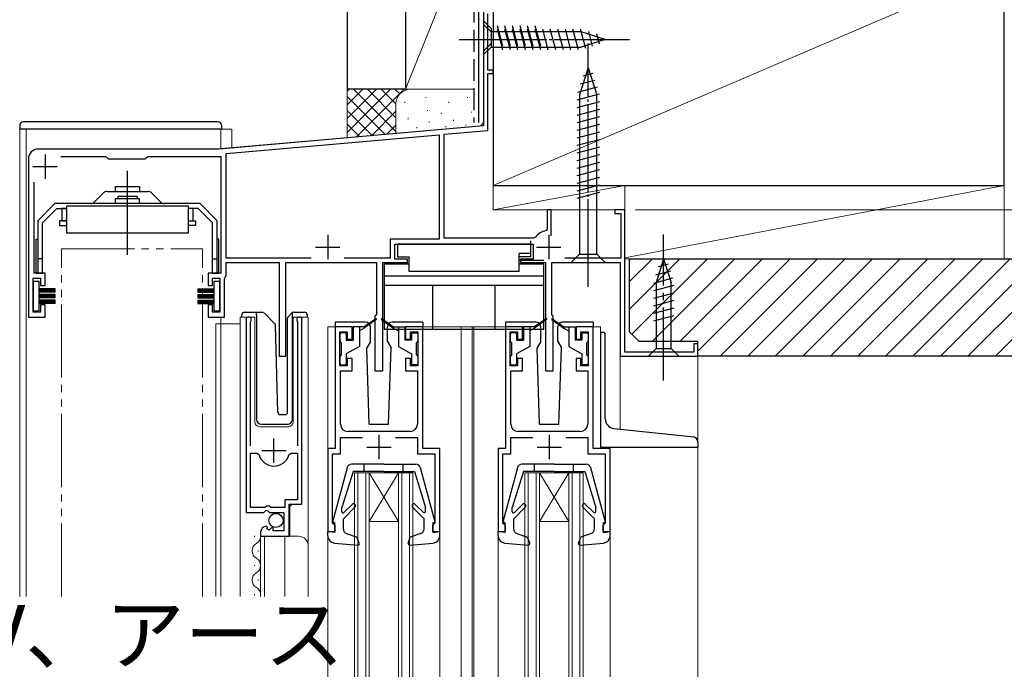
# Model space of a CAD drawing. Extents: x 0 to 1470, y 0 to 2201.
# Drawn here: x 638 to 840, y 1648 to 1781 of the extents above; entities that cross this region are included whole.
import ezdxf

# ---------------------------------------------------------------- set-up
doc = ezdxf.new("R2010")
doc.units = 0
for name, pattern in [('YCENTER_1', [13, 10, -1, 1, -1]), ('YDIVIDE_1', [15, 10, -1, 1, -1, 1, -1]), ('YHIDDEN_1', [4, 3, -1])]:
    doc.linetypes.add(name, pattern=pattern)
for name, color, linetype, lineweight in [('YKK_11', 7, 'CONTINUOUS', 30), ('YKK_12', 2, 'CONTINUOUS', 13), ('YKK_13', 4, 'CONTINUOUS', 30), ('YKK_D', 6, 'CONTINUOUS', 13), ('YSS_K', 3, 'CONTINUOUS', 13), ('YSS_KE', 3, 'CONTINUOUS', 30)]:
    doc.layers.add(name, color=color, linetype=linetype, lineweight=lineweight)
doc.styles.add('text-b', font='txt')

msp = doc.modelspace()

# ---------------------------------------------------------------- linework, layer by layer
at = {"layer": 'YKK_11', "color": 4, "linetype": 'ByBlock', "lineweight": -2, "ltscale": 0.5}
for p, q in [((733, 1783.1), (733, 1759.35)), ((733.9, 1770.8), (733.9, 1782.4)), ((735, 1770.8), (733.9, 1770.8)), ((735, 1770.1), (735, 1770.8)), ((733.9, 1758.43), (733.9, 1770.1)), ((733.9, 1770.1), (735, 1770.1)), ((733, 1759.35), (678.7, 1754.6)), ((724.9, 1757.64), (733.9, 1758.43)), ((680.1, 1753.72), (723.9, 1757.55)), ((723.9, 1757.55), (723.9, 1736.1)), ((724.9, 1736.3), (724.9, 1757.64)), ((678.7, 1754.6), (641.5, 1754.6)), ((639.5, 1752.6), (639.5, 1720.1)), ((646.12, 1753.1), (655.4, 1753.1)), ((655.4, 1753.1), (655.7, 1752.8)), ((655.7, 1752.8), (655.9, 1752.6)), ((655.9, 1752.6), (663.5, 1752.6)), ((663.5, 1752.6), (663.7, 1752.8)), ((663.7, 1752.8), (664, 1753.1)), ((664, 1753.1), (679, 1753.1)), ((679, 1753.1), (679, 1729.1)), ((680.1, 1732.2), (680.1, 1753.72)), ((640.7, 1729.1), (640.7, 1747.83)), ((746.9, 1742.1), (746.1, 1742.1)), ((746.1, 1742.1), (746.1, 1738.15)), ((746.9, 1736.79), (746.9, 1742.1)), ((762, 1742.1), (760, 1742.1)), ((760, 1742.1), (760, 1741.4)), ((762, 1712.9), (762, 1742.1)), ((760, 1741.4), (761.2, 1741.4)), ((761.2, 1741.4), (761.2, 1732.2)), ((746.1, 1738.15), (745.85, 1737.86)), ((723.9, 1736.1), (713.8, 1736.1)), ((713.8, 1736.1), (713.8, 1732.2)), ((743.25, 1736.3), (724.9, 1736.3)), ((743.65, 1736.51), (743.25, 1736.3)), ((714.8, 1732), (714.8, 1735.1)), ((714.8, 1735.1), (743.2, 1735.1)), ((743.2, 1735.1), (743.2, 1732)), ((697.6, 1732.2), (680.1, 1732.2)), ((713.8, 1732.2), (704.4, 1732.2)), ((717.4, 1732), (714.8, 1732)), ((717.4, 1731.3), (717.4, 1732)), ((743.2, 1732), (740.6, 1732)), ((740.6, 1732), (740.6, 1731.3)), ((761.2, 1732.2), (749.69, 1732.2)), ((680.1, 1728.56), (680.1, 1731.3)), ((680.1, 1731.3), (691, 1731.3)), ((691, 1731.3), (691, 1712.1)), ((692.4, 1712.1), (692.4, 1731.3)), ((692.4, 1731.3), (711, 1731.3)), ((711, 1731.3), (711, 1720.6)), ((712.3, 1709.1), (712.3, 1731.3)), ((712.3, 1731.3), (717.4, 1731.3)), ((740.6, 1731.3), (745.7, 1731.3)), ((745.7, 1731.3), (745.7, 1709.1)), ((747, 1720.6), (747, 1731.3)), ((747, 1731.3), (761.1, 1731.3)), ((761.1, 1731.3), (761.1, 1712.1)), ((640.5, 1721.1), (640.5, 1728.1)), ((640.5, 1728.1), (642, 1728.1)), ((642.9, 1729.1), (640.7, 1729.1)), ((642, 1728.1), (642, 1726.6)), ((642.9, 1726.6), (642.9, 1729.1)), ((679, 1729.1), (676.4, 1729.1)), ((676.4, 1729.1), (676.4, 1726.6)), ((677.3, 1726.6), (677.3, 1728.1)), ((677.3, 1728.1), (678.8, 1728.1)), ((678.8, 1728.1), (678.8, 1721.1)), ((679.8, 1728.04), (679.95, 1728.3)), ((679.8, 1720.1), (679.8, 1728.04)), ((679.95, 1728.3), (680.1, 1728.56)), ((642, 1726.6), (642.9, 1726.6)), ((676.4, 1726.6), (677.3, 1726.6)), ((642.9, 1722.6), (642, 1722.6)), ((642, 1722.6), (642, 1721.1)), ((642.9, 1720.1), (642.9, 1722.6)), ((677.3, 1722.6), (676.4, 1722.6)), ((676.4, 1722.6), (676.4, 1720.1)), ((677.3, 1721.1), (677.3, 1722.6)), ((639.5, 1720.1), (642.9, 1720.1)), ((642, 1721.1), (640.5, 1721.1)), ((676.4, 1720.1), (679.8, 1720.1)), ((678.8, 1721.1), (677.3, 1721.1)), ((711, 1720.6), (710.7, 1720.3)), ((710.7, 1720.3), (710.7, 1709.1)), ((747.3, 1720.3), (747, 1720.6)), ((747.3, 1709.1), (747.3, 1720.3)), ((777, 1714.6), (776.2, 1714.6)), ((776.2, 1714.6), (776.2, 1712.9)), ((777, 1712.1), (777, 1714.6)), ((691, 1712.1), (692.4, 1712.1)), ((761.1, 1712.1), (777, 1712.1)), ((776.2, 1712.9), (762, 1712.9)), ((710.7, 1709.1), (712.3, 1709.1)), ((745.7, 1709.1), (747.3, 1709.1))]:
    msp.add_line(p, q, dxfattribs=at)
at = {"layer": 'YKK_11', "color": 4, "ltscale": 0.5}
for p, q in [((642.9, 1753.5), (642.9, 1748.5)), ((640.4, 1751), (645.4, 1751)), ((701, 1737), (701, 1732)), ((746.4, 1737), (746.4, 1732)), ((698.5, 1734.5), (703.5, 1734.5)), ((743.9, 1734.5), (748.9, 1734.5))]:
    msp.add_line(p, q, dxfattribs=at)
at = {"layer": 'YKK_11', "linetype": 'ByBlock', "lineweight": -2, "ltscale": 0.5}
for p, q in [((684.2, 1719.55), (684.2, 1680)), ((695.7, 1681.7), (695.7, 1719.55)), ((685.15, 1719.07), (685.2, 1719.24)), ((685.15, 1693.7), (685.15, 1719.07)), ((694.7, 1719.24), (694.75, 1719.07)), ((694.75, 1719.07), (694.75, 1693.7)), ((706, 1718.1), (702.5, 1718.1)), ((702.5, 1718.1), (702.5, 1693.1)), ((706, 1715.6), (706, 1718.1)), ((720.5, 1718.1), (717, 1718.1)), ((717, 1718.1), (717, 1715.6)), ((720.5, 1693.1), (720.5, 1718.1)), ((741, 1718.1), (737.5, 1718.1)), ((737.5, 1718.1), (737.5, 1693.1)), ((741, 1715.6), (741, 1718.1)), ((755.5, 1718.1), (752, 1718.1)), ((752, 1718.1), (752, 1715.6)), ((755.5, 1693.1), (755.5, 1718.1)), ((703.5, 1710.1), (703.5, 1717.1)), ((703.5, 1717.1), (705, 1717.1)), ((705, 1717.1), (705, 1715.6)), ((705, 1715.6), (706, 1715.6)), ((717, 1715.6), (718, 1715.6)), ((718, 1715.6), (718, 1717.1)), ((718, 1717.1), (719.5, 1717.1)), ((719.5, 1717.1), (719.5, 1710.1)), ((738.5, 1710.1), (738.5, 1717.1)), ((738.5, 1717.1), (740, 1717.1)), ((740, 1717.1), (740, 1715.6)), ((740, 1715.6), (741, 1715.6)), ((752, 1715.6), (753, 1715.6)), ((753, 1715.6), (753, 1717.1)), ((753, 1717.1), (754.5, 1717.1)), ((754.5, 1717.1), (754.5, 1710.1)), ((706, 1711.6), (705, 1711.6)), ((705, 1711.6), (705, 1710.1)), ((706, 1709.1), (706, 1711.6)), ((718, 1711.6), (717, 1711.6)), ((717, 1711.6), (717, 1709.1)), ((718, 1710.1), (718, 1711.6)), ((741, 1711.6), (740, 1711.6)), ((740, 1711.6), (740, 1710.1)), ((741, 1709.1), (741, 1711.6)), ((753, 1711.6), (752, 1711.6)), ((752, 1711.6), (752, 1709.1)), ((753, 1710.1), (753, 1711.6)), ((705, 1710.1), (703.5, 1710.1)), ((719.5, 1710.1), (718, 1710.1)), ((740, 1710.1), (738.5, 1710.1)), ((754.5, 1710.1), (753, 1710.1)), ((703.6, 1698.1), (703.6, 1709.1)), ((703.6, 1709.1), (706, 1709.1)), ((717, 1709.1), (719.4, 1709.1)), ((719.4, 1709.1), (719.4, 1698.1)), ((738.6, 1698.1), (738.6, 1709.1)), ((738.6, 1709.1), (741, 1709.1)), ((752, 1709.1), (754.4, 1709.1)), ((754.4, 1709.1), (754.4, 1698.1)), ((703.6, 1692), (703.6, 1695.4)), ((703.6, 1695.4), (708.12, 1695.4)), ((717.9, 1696.6), (705.1, 1696.6)), ((714.88, 1695.4), (719.4, 1695.4)), ((719.4, 1695.4), (719.4, 1692)), ((738.6, 1692), (738.6, 1695.4)), ((738.6, 1695.4), (743.12, 1695.4)), ((752.9, 1696.6), (740.1, 1696.6)), ((749.88, 1695.4), (754.4, 1695.4)), ((754.4, 1695.4), (754.4, 1692)), ((685.15, 1681), (685.15, 1692.2)), ((685.15, 1692.2), (686.39, 1692.2)), ((686.39, 1692.2), (686.87, 1691.84)), ((693.03, 1691.84), (693.51, 1692.2)), ((693.51, 1692.2), (694.75, 1692.2)), ((694.75, 1692.2), (694.75, 1682.6)), ((702.5, 1693.1), (701, 1693.1)), ((701, 1693.1), (701, 1676.1)), ((702, 1677.8), (702, 1692)), ((702, 1692), (703.6, 1692)), ((719.4, 1692), (723, 1692)), ((724, 1693.1), (720.5, 1693.1)), ((723, 1692), (723, 1677.8)), ((724, 1676.1), (724, 1693.1)), ((737.5, 1693.1), (736, 1693.1)), ((736, 1693.1), (736, 1676.1)), ((737, 1677.8), (737, 1692)), ((737, 1692), (738.6, 1692)), ((754.4, 1692), (758, 1692)), ((759, 1693.1), (755.5, 1693.1)), ((758, 1692), (758, 1677.8)), ((759, 1676.1), (759, 1693.1)), ((688.4, 1681.3), (688.1, 1681)), ((689, 1681.3), (688.4, 1681.3)), ((689.3, 1681), (689, 1681.3)), ((694.75, 1682.6), (692.2, 1682.6)), ((692.2, 1682.6), (692.2, 1681)), ((693.1, 1675.1), (693.1, 1681.7)), ((693.1, 1681.7), (695.7, 1681.7)), ((684.2, 1680), (687.83, 1680)), ((688.1, 1681), (685.15, 1681)), ((687.83, 1680), (688.37, 1680.46)), ((688.37, 1680.46), (688.7, 1680.3)), ((688.7, 1680.3), (689, 1680)), ((689, 1680), (692, 1680)), ((692.2, 1681), (689.3, 1681)), ((692, 1680), (692, 1676.2)), ((688.59, 1676.95), (688.38, 1677.2)), ((702.2, 1677.6), (702, 1677.8)), ((702.5, 1677.3), (702.2, 1677.6)), ((702.5, 1676.1), (702.5, 1677.3)), ((722.8, 1677.6), (722.5, 1677.3)), ((722.5, 1677.3), (722.5, 1676.1)), ((723, 1677.8), (722.8, 1677.6)), ((737.2, 1677.6), (737, 1677.8)), ((737.5, 1677.3), (737.2, 1677.6)), ((737.5, 1676.1), (737.5, 1677.3)), ((757.8, 1677.6), (757.5, 1677.3)), ((757.5, 1677.3), (757.5, 1676.1)), ((758, 1677.8), (757.8, 1677.6)), ((687.2, 1675.91), (687.2, 1675.1)), ((687.2, 1675.1), (693.1, 1675.1)), ((688.51, 1676.63), (688.59, 1676.95)), ((688.98, 1676.36), (688.51, 1676.63)), ((689.55, 1676.94), (688.98, 1676.36)), ((689.8, 1676.84), (689.55, 1676.94)), ((689.8, 1676.2), (689.8, 1676.84)), ((692, 1676.2), (689.8, 1676.2)), ((701, 1676.1), (702.5, 1676.1)), ((722.5, 1676.1), (724, 1676.1)), ((736, 1676.1), (737.5, 1676.1)), ((757.5, 1676.1), (759, 1676.1))]:
    msp.add_line(p, q, dxfattribs=at)
at = {"layer": 'YKK_11', "ltscale": 0.5}
for p, q in [((711.5, 1695.9), (711.5, 1690.9)), ((746.5, 1695.9), (746.5, 1690.9)), ((689.95, 1690.2), (689.95, 1695.2)), ((709, 1693.4), (714, 1693.4)), ((744, 1693.4), (749, 1693.4)), ((687.45, 1692.7), (692.45, 1692.7))]:
    msp.add_line(p, q, dxfattribs=at)
at = {"layer": 'YKK_11', "color": 4, "linetype": 'ByBlock', "lineweight": -2, "ltscale": 0.5}
for centre, radius, start, end in [((641.5, 1752.6), 2, 90, 180), ((746.4, 1734.5), 3.4, 99.3327, 143.8621)]:
    msp.add_arc(centre, radius, start, end, dxfattribs=at)
at = {"layer": 'YKK_11', "linetype": 'ByBlock', "lineweight": -2, "ltscale": 0.5}
for centre, radius, start, end in [((684.75, 1719.55), 0.55, 325.4396, 180.0001), ((695.15, 1719.55), 0.55, 360, 214.5606), ((705.1, 1698.1), 1.5, 180, 270), ((717.9, 1698.1), 1.5, 270, 0), ((740.1, 1698.1), 1.5, 180, 270), ((752.9, 1698.1), 1.5, 270, 0), ((689.95, 1692.7), 3.2, 195.6806, 270), ((689.95, 1692.7), 3.2, 270, 344.3194), ((688.5, 1675.91), 1.3, 95.2159, 180)]:
    msp.add_arc(centre, radius, start, end, dxfattribs=at)
at = {"layer": 'YKK_12'}
msp.add_line((735, 1748.8), (735, 1934), dxfattribs=at)
at = {"layer": 'YKK_12', "ltscale": 1.5}
for p, q in [((735, 1783.1), (735, 1742.1)), ((637.7, 1758.7), (681.3, 1758.7)), ((637.7, 1662.71), (637.7, 1758.7)), ((639, 1758.7), (639, 1662.71)), ((732.09, 1759.34), (679, 1754.7)), ((679, 1758.7), (679, 1754.6)), ((681.3, 1758.7), (681.3, 1754.9)), ((735, 1742.1), (762, 1742.1)), ((762, 1742.1), (762, 1741.8)), ((679, 1720.12), (679, 1662.71)), ((679, 1720.12), (679, 1662.71)), ((683, 1662.71), (683, 1720.1)), ((683, 1720.1), (686, 1720.1)), ((684.2, 1720.1), (684.2, 1690.5)), ((686, 1720.1), (686, 1698.6)), ((693.9, 1720.1), (697, 1720.1)), ((693.9, 1698.6), (693.9, 1720.1)), ((695.7, 1720.1), (695.7, 1682.21)), ((697, 1720.1), (697, 1672.91)), ((678, 1718.7), (678, 1662.71)), ((678, 1718.7), (683, 1718.7)), ((701, 1718.1), (701, 1692.6)), ((703.5, 1718.1), (701, 1718.1)), ((719.5, 1718.1), (730.7, 1718.1)), ((728.4, 1718.1), (728.4, 1479.32)), ((738.5, 1718.1), (730.7, 1718.1)), ((730.7, 1718.1), (730.7, 1479.32)), ((731, 1718.1), (731, 1479.32)), ((754.5, 1718.1), (757, 1718.1)), ((757, 1718.1), (757, 1717.03)), ((761.1, 1712.1), (761.1, 1697.1)), ((761.1, 1712.1), (777, 1712.1)), ((777, 1712.1), (777, 1694.57)), ((687, 1697.6), (692.9, 1697.6)), ((777, 1693.4), (777, 1479.32)), ((706.5, 1688.1), (718.5, 1688.1)), ((706.5, 1479.32), (706.5, 1688.1)), ((707.2, 1479.32), (707.2, 1688.1)), ((708.8, 1479.32), (708.8, 1688.1)), ((709.5, 1688.1), (715.5, 1678.1)), ((715.5, 1688.1), (709.5, 1678.1)), ((709.5, 1479.32), (709.5, 1688.1)), ((715.5, 1479.32), (715.5, 1688.1)), ((716.2, 1479.32), (716.2, 1688.1)), ((717.8, 1479.32), (717.8, 1688.1)), ((718.5, 1479.32), (718.5, 1688.1)), ((741.5, 1688.1), (753.5, 1688.1)), ((741.5, 1479.32), (741.5, 1688.1)), ((742.2, 1479.32), (742.2, 1688.1)), ((743.8, 1479.32), (743.8, 1688.1)), ((750.5, 1688.1), (744.5, 1678.1)), ((744.5, 1688.1), (750.5, 1678.1)), ((744.5, 1479.32), (744.5, 1688.1)), ((750.5, 1479.32), (750.5, 1688.1)), ((751.2, 1479.32), (751.2, 1688.1)), ((752.8, 1479.32), (752.8, 1688.1)), ((753.5, 1479.32), (753.5, 1688.1)), ((693.7, 1681.7), (693.2, 1681.2)), ((693.2, 1681.2), (693.2, 1675.1)), ((709.5, 1678.1), (715.5, 1678.1)), ((744.5, 1678.1), (750.5, 1678.1)), ((685.94, 1675.2), (685.94, 1675)), ((687.2, 1675.1), (695, 1675.1)), ((687.2, 1675.1), (687.2, 1662.71)), ((688, 1675.1), (688, 1662.71)), ((692.2, 1675.1), (692.2, 1662.71)), ((701, 1675.2), (701, 1479.32)), ((724, 1675.2), (724, 1479.32)), ((736, 1675.2), (736, 1479.32)), ((759, 1675.2), (759, 1479.32)), ((697, 1673.1), (697, 1662.71)), ((686.7, 1672.2), (686.7, 1672)), ((685.94, 1669.2), (685.94, 1669)), ((686.7, 1666.2), (686.7, 1666)), ((685.94, 1663.2), (685.94, 1663))]:
    msp.add_line(p, q, dxfattribs=at)
at = {"layer": 'YKK_12', "linetype": 'YDIVIDE_1', "ltscale": 1.5}
for p, q in [((646.26, 1734.1), (675.26, 1734.1)), ((646.26, 1662.71), (646.26, 1734.1)), ((675.26, 1662.71), (675.26, 1734.1))]:
    msp.add_line(p, q, dxfattribs=at)
at = {"layer": 'YKK_12', "ltscale": 1.5}
for centre, radius, start, end in [((732, 1760.34), 1, 275, 0), ((687, 1698.6), 1, 180, 270), ((692.9, 1698.6), 1, 270, 0), ((685.48, 1675.1), 1.72, 299.1994, 11.1879), ((695, 1673.1), 2, 0, 90), ((687.16, 1672.1), 1.72, 119.1906, 240.8094), ((685.48, 1669.1), 1.72, 299.1994, 60.8006), ((687.16, 1666.1), 1.72, 119.1906, 240.8094), ((685.48, 1663.1), 1.72, 346.9468, 60.8006)]:
    msp.add_arc(centre, radius, start, end, dxfattribs=at)
at = {"layer": 'YKK_13', "ltscale": 0.5}
for p, q in [((733, 1780.91), (733, 1774.71)), ((733, 1780.91), (734.55, 1779.36)), ((734.55, 1779.36), (734.55, 1776.26)), ((753.08, 1778.65), (734.55, 1778.65)), ((736.98, 1775.71), (735.85, 1779.91)), ((738.53, 1775.71), (737.4, 1779.91)), ((740.08, 1775.71), (738.96, 1779.91)), ((741.64, 1775.71), (740.51, 1779.91)), ((743.19, 1775.71), (742.06, 1779.91)), ((744.74, 1775.71), (743.62, 1779.91)), ((746.29, 1775), (745.17, 1779.2)), ((747.85, 1775), (746.72, 1779.2)), ((749.4, 1775), (748.27, 1779.2)), ((750.95, 1775), (749.83, 1779.2)), ((752.51, 1775), (751.38, 1779.2)), ((753.99, 1775.26), (752.93, 1779.2)), ((758, 1777.1), (753.08, 1778.65)), ((755.42, 1775.71), (754.61, 1778.75)), ((733, 1774.71), (734.55, 1776.26)), ((758, 1777.1), (753.08, 1775.55)), ((756.85, 1776.16), (756.3, 1778.21)), ((734.55, 1775.55), (753.08, 1775.55)), ((754.5, 1771.3), (752.75, 1765.75)), ((755.44, 1770.15), (753.39, 1769.61)), ((754.5, 1771.3), (756.25, 1765.75)), ((755.89, 1768.72), (752.85, 1767.91)), ((756.34, 1767.29), (752.32, 1766.21)), ((756.79, 1765.86), (752.2, 1764.63)), ((756.8, 1764.31), (752.2, 1763.07)), ((752.75, 1765.75), (752.75, 1733.05)), ((756.25, 1733.05), (756.25, 1765.75)), ((756.8, 1762.75), (752.2, 1761.52)), ((678.45, 1760.2), (638.45, 1760.2)), ((756.8, 1761.2), (752.2, 1759.97)), ((637.7, 1759.45), (637.7, 1758.7)), ((679.2, 1758.7), (637.7, 1758.7)), ((679.2, 1758.7), (679.2, 1759.45)), ((756.8, 1759.65), (752.2, 1758.42)), ((756.8, 1758.1), (752.2, 1756.86)), ((756.8, 1756.54), (752.2, 1755.31)), ((756.8, 1754.99), (752.2, 1753.76)), ((756.8, 1753.44), (752.2, 1752.2)), ((756.8, 1751.88), (752.2, 1750.65)), ((756.8, 1750.33), (752.2, 1749.1)), ((756.8, 1748.78), (752.2, 1747.55)), ((655.65, 1745.9), (659.85, 1745.9)), ((657.35, 1746.9), (662.35, 1746.9)), ((657.35, 1746.9), (657.35, 1745.9)), ((659.85, 1745.9), (664.05, 1745.9)), ((662.35, 1746.9), (662.35, 1745.9)), ((756.8, 1747.23), (752.2, 1745.99)), ((654.94, 1745.61), (653.03, 1743.69)), ((662.35, 1744.4), (657.35, 1744.4)), ((657.35, 1744.4), (657.35, 1743.4)), ((661.85, 1744.9), (657.85, 1744.9)), ((657.85, 1744.9), (657.85, 1744.4)), ((661.85, 1744.9), (661.85, 1744.4)), ((662.35, 1743.4), (662.35, 1744.4)), ((664.75, 1745.61), (666.67, 1743.69)), ((756.8, 1745.67), (752.2, 1744.44)), ((644.9, 1743.4), (641.4, 1739.9)), ((645.31, 1742.4), (642.4, 1739.49)), ((674.8, 1743.4), (644.9, 1743.4)), ((652.32, 1743.4), (644.9, 1743.4)), ((645.31, 1742.4), (647.35, 1742.4)), ((646.35, 1742.4), (646.35, 1739.9)), ((647.35, 1742.4), (646.35, 1742.4)), ((672.35, 1742.9), (647.35, 1742.9)), ((647.35, 1742.9), (647.35, 1737.4)), ((672.35, 1737.4), (672.35, 1742.9)), ((674.38, 1742.4), (672.35, 1742.4)), ((673.35, 1742.4), (672.35, 1742.4)), ((673.35, 1739.9), (673.35, 1742.4)), ((674.38, 1742.4), (677.3, 1739.49)), ((678.3, 1739.9), (674.8, 1743.4)), ((641.4, 1739.9), (641.4, 1729.1)), ((647.35, 1739.9), (645.85, 1739.9)), ((645.85, 1739.9), (645.85, 1738.9)), ((646.35, 1739.9), (647.35, 1739.9)), ((672.35, 1739.9), (673.85, 1739.9)), ((672.35, 1739.9), (673.35, 1739.9)), ((673.85, 1739.9), (673.85, 1738.9)), ((678.3, 1729.1), (678.3, 1739.9)), ((642.4, 1729.1), (642.4, 1739.49)), ((645.85, 1738.9), (647.35, 1738.9)), ((673.85, 1738.9), (672.35, 1738.9)), ((677.3, 1729.1), (677.3, 1739.49)), ((641.1, 1729.1), (641.1, 1736.1)), ((641.1, 1736.1), (641.4, 1736.1)), ((647.35, 1737.4), (672.35, 1737.4)), ((678.6, 1736.1), (678.3, 1736.1)), ((678.6, 1729.1), (678.6, 1736.1)), ((742.7, 1733.2), (742.7, 1735.8)), ((742.7, 1735.1), (715.3, 1735.1)), ((715.3, 1735.1), (715.3, 1732.5)), ((642.4, 1732.1), (641.4, 1732.1)), ((677.3, 1732.1), (678.3, 1732.1)), ((715.3, 1732.5), (717.7, 1732.5)), ((717.7, 1729.5), (717.7, 1732.5)), ((742.7, 1733.2), (740.3, 1733.2)), ((740.3, 1730.2), (740.3, 1733.2)), ((745.4, 1731.7), (740.3, 1731.7)), ((751, 1731.3), (752.75, 1733.05)), ((752.75, 1733.05), (756.25, 1733.05)), ((758, 1731.3), (756.25, 1733.05)), ((712.6, 1731), (712.6, 1717.6)), ((717.7, 1731), (712.6, 1731)), ((745.4, 1717.6), (745.4, 1731)), ((751, 1731.3), (758, 1731.3)), ((641.1, 1729.1), (642.4, 1729.1)), ((677.3, 1729.1), (678.6, 1729.1)), ((745.4, 1728.5), (712.6, 1728.5)), ((740.3, 1729.5), (717.7, 1729.5)), ((641.7, 1727.4), (640.5, 1727.4)), ((640.5, 1727.4), (640.5, 1721.4)), ((641.7, 1721.4), (641.7, 1727.4)), ((645, 1725.9), (641.7, 1725.9)), ((645, 1725.8), (641.7, 1725.8)), ((645, 1725.7), (641.7, 1725.7)), ((645, 1725.2), (645, 1725.9)), ((674.3, 1725.9), (674.3, 1725.2)), ((674.3, 1725.9), (677.6, 1725.9)), ((674.3, 1725.8), (677.6, 1725.8)), ((674.3, 1725.7), (677.6, 1725.7)), ((678.8, 1727.4), (677.6, 1727.4)), ((677.6, 1727.4), (677.6, 1721.4)), ((678.8, 1721.4), (678.8, 1727.4)), ((745.4, 1726.6), (712.6, 1726.6)), ((722.6, 1717.6), (722.6, 1726.6)), ((735.4, 1717.6), (735.4, 1726.6)), ((645, 1725.6), (641.7, 1725.6)), ((645, 1725.5), (641.7, 1725.5)), ((645, 1725.4), (641.7, 1725.4)), ((645, 1725.3), (641.7, 1725.3)), ((645, 1725.2), (641.7, 1725.2)), ((645, 1724.75), (641.7, 1724.75)), ((645, 1724.65), (641.7, 1724.65)), ((645, 1724.55), (641.7, 1724.55)), ((645, 1724.45), (641.7, 1724.45)), ((645, 1724.35), (641.7, 1724.35)), ((645, 1724.25), (641.7, 1724.25)), ((645, 1724.15), (641.7, 1724.15)), ((645, 1724.05), (641.7, 1724.05)), ((645, 1723.6), (641.7, 1723.6)), ((645, 1724.05), (645, 1724.75)), ((645, 1722.9), (645, 1723.6)), ((674.3, 1725.6), (677.6, 1725.6)), ((674.3, 1725.5), (677.6, 1725.5)), ((674.3, 1725.4), (677.6, 1725.4)), ((674.3, 1725.3), (677.6, 1725.3)), ((674.3, 1725.2), (677.6, 1725.2)), ((674.3, 1724.75), (677.6, 1724.75)), ((674.3, 1724.75), (674.3, 1724.05)), ((674.3, 1724.65), (677.6, 1724.65)), ((674.3, 1724.55), (677.6, 1724.55)), ((674.3, 1724.45), (677.6, 1724.45)), ((674.3, 1724.35), (677.6, 1724.35)), ((674.3, 1724.25), (677.6, 1724.25)), ((674.3, 1724.15), (677.6, 1724.15)), ((674.3, 1724.05), (677.6, 1724.05)), ((674.3, 1723.6), (677.6, 1723.6)), ((674.3, 1723.6), (674.3, 1722.9)), ((645, 1723.5), (641.7, 1723.5)), ((645, 1723.4), (641.7, 1723.4)), ((645, 1723.3), (641.7, 1723.3)), ((645, 1723.2), (641.7, 1723.2)), ((645, 1723.1), (641.7, 1723.1)), ((645, 1723), (641.7, 1723)), ((645, 1722.9), (641.7, 1722.9)), ((674.3, 1723.5), (677.6, 1723.5)), ((674.3, 1723.4), (677.6, 1723.4)), ((674.3, 1723.3), (677.6, 1723.3)), ((674.3, 1723.2), (677.6, 1723.2)), ((674.3, 1723.1), (677.6, 1723.1)), ((674.3, 1723), (677.6, 1723)), ((674.3, 1722.9), (677.6, 1722.9)), ((640.5, 1721.4), (641.7, 1721.4)), ((677.6, 1721.4), (678.8, 1721.4)), ((712.6, 1717.6), (745.4, 1717.6))]:
    msp.add_line(p, q, dxfattribs=at)
at = {"layer": 'YKK_13', "ltscale": 1.5}
for p, q in [((733, 1780.2), (733, 1774)), ((733, 1780.2), (734.55, 1778.65)), ((753.08, 1778.65), (734.55, 1778.65)), ((734.55, 1778.65), (734.55, 1775.55)), ((736.98, 1775), (735.85, 1779.2)), ((738.53, 1775), (737.4, 1779.2)), ((740.08, 1775), (738.96, 1779.2)), ((741.64, 1775), (740.51, 1779.2)), ((743.19, 1775), (742.06, 1779.2)), ((744.74, 1775), (743.62, 1779.2)), ((746.29, 1775), (745.17, 1779.2)), ((747.85, 1775), (746.72, 1779.2)), ((749.4, 1775), (748.27, 1779.2)), ((750.95, 1775), (749.83, 1779.2)), ((752.51, 1775), (751.38, 1779.2)), ((753.99, 1775.26), (752.93, 1779.2)), ((758, 1777.1), (753.08, 1778.65)), ((755.42, 1775.71), (754.61, 1778.75)), ((758, 1777.1), (753.08, 1775.55)), ((756.85, 1776.16), (756.3, 1778.21)), ((733, 1774), (734.55, 1775.55)), ((734.55, 1775.55), (753.08, 1775.55)), ((754.5, 1771.3), (752.75, 1765.75)), ((755.44, 1770.15), (753.39, 1769.61)), ((754.5, 1771.3), (756.25, 1765.75)), ((755.89, 1768.72), (752.85, 1767.91)), ((756.34, 1767.29), (752.32, 1766.21)), ((756.79, 1765.86), (752.2, 1764.63)), ((756.8, 1764.31), (752.2, 1763.07)), ((752.75, 1765.75), (752.75, 1733.05)), ((756.25, 1733.05), (756.25, 1765.75)), ((756.8, 1762.75), (752.2, 1761.52)), ((678.45, 1760.2), (638.45, 1760.2)), ((756.8, 1761.2), (752.2, 1759.97)), ((637.7, 1759.45), (637.7, 1758.7)), ((679.2, 1758.7), (637.7, 1758.7)), ((679.2, 1758.7), (679.2, 1759.45)), ((756.8, 1759.65), (752.2, 1758.42)), ((756.8, 1758.1), (752.2, 1756.86)), ((756.8, 1756.54), (752.2, 1755.31)), ((756.8, 1754.99), (752.2, 1753.76)), ((756.8, 1753.44), (752.2, 1752.2)), ((756.8, 1751.88), (752.2, 1750.65)), ((756.8, 1750.33), (752.2, 1749.1)), ((756.8, 1748.78), (752.2, 1747.55)), ((655.65, 1745.9), (659.85, 1745.9)), ((657.35, 1746.9), (662.35, 1746.9)), ((657.35, 1746.9), (657.35, 1745.9)), ((659.85, 1745.9), (664.05, 1745.9)), ((662.35, 1746.9), (662.35, 1745.9)), ((756.8, 1747.23), (752.2, 1745.99)), ((654.94, 1745.61), (653.03, 1743.69)), ((662.35, 1744.4), (657.35, 1744.4)), ((657.35, 1744.4), (657.35, 1743.4)), ((661.85, 1744.9), (657.85, 1744.9)), ((657.85, 1744.9), (657.85, 1744.4)), ((661.85, 1744.9), (661.85, 1744.4)), ((662.35, 1743.4), (662.35, 1744.4)), ((664.75, 1745.61), (666.67, 1743.69)), ((756.8, 1745.67), (752.2, 1744.44)), ((644.9, 1743.4), (641.4, 1739.9)), ((645.31, 1742.4), (642.4, 1739.49)), ((674.8, 1743.4), (644.9, 1743.4)), ((652.32, 1743.4), (644.9, 1743.4)), ((645.31, 1742.4), (647.35, 1742.4)), ((646.35, 1742.4), (646.35, 1739.9)), ((647.35, 1742.4), (646.35, 1742.4)), ((672.35, 1742.9), (647.35, 1742.9)), ((647.35, 1742.9), (647.35, 1737.4)), ((672.35, 1737.4), (672.35, 1742.9)), ((674.38, 1742.4), (672.35, 1742.4)), ((673.35, 1742.4), (672.35, 1742.4)), ((673.35, 1739.9), (673.35, 1742.4)), ((674.38, 1742.4), (677.3, 1739.49)), ((678.3, 1739.9), (674.8, 1743.4)), ((641.4, 1739.9), (641.4, 1729.1)), ((647.35, 1739.9), (645.85, 1739.9)), ((645.85, 1739.9), (645.85, 1738.9)), ((646.35, 1739.9), (647.35, 1739.9)), ((672.35, 1739.9), (673.85, 1739.9)), ((672.35, 1739.9), (673.35, 1739.9)), ((673.85, 1739.9), (673.85, 1738.9)), ((678.3, 1729.1), (678.3, 1739.9)), ((642.4, 1729.1), (642.4, 1739.49)), ((645.85, 1738.9), (647.35, 1738.9)), ((673.85, 1738.9), (672.35, 1738.9)), ((677.3, 1729.1), (677.3, 1739.49)), ((641.1, 1729.1), (641.1, 1736.1)), ((641.1, 1736.1), (641.4, 1736.1)), ((647.35, 1737.4), (672.35, 1737.4)), ((678.6, 1736.1), (678.3, 1736.1)), ((678.6, 1729.1), (678.6, 1736.1)), ((742.7, 1735.1), (715.3, 1735.1)), ((715.3, 1735.1), (715.3, 1732.5)), ((742.7, 1732.5), (742.7, 1735.1)), ((642.4, 1732.1), (641.4, 1732.1)), ((677.3, 1732.1), (678.3, 1732.1)), ((715.3, 1732.5), (717.7, 1732.5)), ((717.7, 1731), (717.7, 1732.5)), ((717.7, 1729.5), (717.7, 1732.5)), ((740.3, 1731), (740.3, 1732.5)), ((742.7, 1732.5), (740.3, 1732.5)), ((740.3, 1729.5), (740.3, 1732.5)), ((751, 1731.3), (752.75, 1733.05)), ((752.75, 1733.05), (756.25, 1733.05)), ((758, 1731.3), (756.25, 1733.05)), ((770, 1732.1), (768.45, 1727.19)), ((770, 1732.1), (771.55, 1727.19)), ((717.7, 1731), (712.6, 1731)), ((712.6, 1731), (712.6, 1717.6)), ((745.4, 1731), (740.3, 1731)), ((745.4, 1717.6), (745.4, 1731)), ((751, 1731.3), (758, 1731.3)), ((770.94, 1730.95), (768.89, 1730.4)), ((641.1, 1729.1), (642.4, 1729.1)), ((677.3, 1729.1), (678.6, 1729.1)), ((745.4, 1728.5), (712.6, 1728.5)), ((740.3, 1729.5), (717.7, 1729.5)), ((771.84, 1728.09), (767.9, 1727.03)), ((771.39, 1729.52), (768.35, 1728.71)), ((641.7, 1727.4), (640.5, 1727.4)), ((640.5, 1727.4), (640.5, 1721.4)), ((641.7, 1721.4), (641.7, 1727.4)), ((645, 1725.9), (641.7, 1725.9)), ((645, 1725.8), (641.7, 1725.8)), ((645, 1725.7), (641.7, 1725.7)), ((645, 1725.2), (645, 1725.9)), ((674.3, 1725.9), (674.3, 1725.2)), ((674.3, 1725.9), (677.6, 1725.9)), ((674.3, 1725.8), (677.6, 1725.8)), ((674.3, 1725.7), (677.6, 1725.7)), ((678.8, 1727.4), (677.6, 1727.4)), ((677.6, 1727.4), (677.6, 1721.4)), ((678.8, 1721.4), (678.8, 1727.4)), ((745.4, 1726.6), (712.6, 1726.6)), ((722.6, 1718.1), (722.6, 1726.6)), ((735.4, 1718.1), (735.4, 1726.6)), ((772.1, 1726.61), (767.9, 1725.48)), ((768.45, 1727.19), (768.45, 1713.65)), ((771.55, 1713.65), (771.55, 1727.19)), ((645, 1725.6), (641.7, 1725.6)), ((645, 1725.5), (641.7, 1725.5)), ((645, 1725.4), (641.7, 1725.4)), ((645, 1725.3), (641.7, 1725.3)), ((645, 1725.2), (641.7, 1725.2)), ((645, 1724.75), (641.7, 1724.75)), ((645, 1724.65), (641.7, 1724.65)), ((645, 1724.55), (641.7, 1724.55)), ((645, 1724.45), (641.7, 1724.45)), ((645, 1724.35), (641.7, 1724.35)), ((645, 1724.25), (641.7, 1724.25)), ((645, 1724.15), (641.7, 1724.15)), ((645, 1724.05), (641.7, 1724.05)), ((645, 1723.6), (641.7, 1723.6)), ((645, 1724.05), (645, 1724.75)), ((645, 1722.9), (645, 1723.6)), ((674.3, 1725.6), (677.6, 1725.6)), ((674.3, 1725.5), (677.6, 1725.5)), ((674.3, 1725.4), (677.6, 1725.4)), ((674.3, 1725.3), (677.6, 1725.3)), ((674.3, 1725.2), (677.6, 1725.2)), ((674.3, 1724.75), (677.6, 1724.75)), ((674.3, 1724.75), (674.3, 1724.05)), ((674.3, 1724.65), (677.6, 1724.65)), ((674.3, 1724.55), (677.6, 1724.55)), ((674.3, 1724.45), (677.6, 1724.45)), ((674.3, 1724.35), (677.6, 1724.35)), ((674.3, 1724.25), (677.6, 1724.25)), ((674.3, 1724.15), (677.6, 1724.15)), ((674.3, 1724.05), (677.6, 1724.05)), ((674.3, 1723.6), (677.6, 1723.6)), ((674.3, 1723.6), (674.3, 1722.9)), ((772.1, 1725.05), (767.9, 1723.93)), ((645, 1723.5), (641.7, 1723.5)), ((645, 1723.4), (641.7, 1723.4)), ((645, 1723.3), (641.7, 1723.3)), ((645, 1723.2), (641.7, 1723.2)), ((645, 1723.1), (641.7, 1723.1)), ((645, 1723), (641.7, 1723)), ((645, 1722.9), (641.7, 1722.9)), ((674.3, 1723.5), (677.6, 1723.5)), ((674.3, 1723.4), (677.6, 1723.4)), ((674.3, 1723.3), (677.6, 1723.3)), ((674.3, 1723.2), (677.6, 1723.2)), ((674.3, 1723.1), (677.6, 1723.1)), ((674.3, 1723), (677.6, 1723)), ((674.3, 1722.9), (677.6, 1722.9)), ((772.1, 1723.5), (767.9, 1722.38)), ((772.1, 1721.95), (767.9, 1720.82)), ((640.5, 1721.4), (641.7, 1721.4)), ((677.6, 1721.4), (678.8, 1721.4)), ((683.35, 1720.1), (683.35, 1720.6)), ((683.85, 1721.1), (686.35, 1721.1)), ((686.35, 1721.1), (687.54, 1721.1)), ((686.35, 1720.6), (686.35, 1721.1)), ((686.35, 1720.6), (686.35, 1699.1)), ((687.9, 1720.96), (690.13, 1718.73)), ((692.75, 1700.59), (692.75, 1719.9)), ((692.9, 1720.25), (693.6, 1720.96)), ((693.75, 1720.81), (693.75, 1721.06)), ((693.75, 1720.4), (693.75, 1720.81)), ((693.75, 1699.1), (693.75, 1720.4)), ((693.96, 1721.1), (696.25, 1721.1)), ((696.75, 1720.6), (696.75, 1720.1)), ((710.84, 1719.78), (708.5, 1718.1)), ((710.96, 1719.62), (708.5, 1717.8)), ((712.04, 1719.62), (714.5, 1717.8)), ((712.16, 1719.78), (714.5, 1718.1)), ((745.84, 1719.78), (743.5, 1718.1)), ((745.96, 1719.62), (743.5, 1717.8)), ((747.04, 1719.62), (749.5, 1717.8)), ((747.16, 1719.78), (749.5, 1718.1)), ((772.1, 1720.4), (767.9, 1719.27)), ((690.74, 1700.59), (690.27, 1718.39)), ((708.75, 1719.1), (702.5, 1719.1)), ((702.5, 1719.1), (702.5, 1718.1)), ((706.2, 1718.1), (706.2, 1715.4)), ((708.5, 1718.1), (706.2, 1718.1)), ((707.5, 1718.1), (707.5, 1714.1)), ((708.5, 1717.8), (707.5, 1717.3)), ((708.5, 1718.1), (708.64, 1717.91)), ((709.75, 1715.1), (709.75, 1718.1)), ((712.6, 1717.6), (713.25, 1717.6)), ((713.25, 1715.1), (713.25, 1718.1)), ((720.5, 1719.1), (714.25, 1719.1)), ((714.5, 1718.1), (714.36, 1717.91)), ((714.5, 1718.1), (716.8, 1718.1)), ((714.5, 1717.8), (715.5, 1717.3)), ((715.5, 1718.1), (715.5, 1714.1)), ((716.8, 1718.1), (716.8, 1715.4)), ((720.5, 1719.1), (720.5, 1718.1)), ((743.75, 1719.1), (737.5, 1719.1)), ((737.5, 1719.1), (737.5, 1718.1)), ((741.2, 1718.1), (741.2, 1715.4)), ((743.5, 1718.1), (741.2, 1718.1)), ((742.5, 1718.1), (742.5, 1714.1)), ((743.5, 1717.8), (742.5, 1717.3)), ((743.5, 1718.1), (743.64, 1717.91)), ((744.75, 1715.1), (744.75, 1718.1)), ((744.75, 1717.6), (745.4, 1717.6)), ((748.25, 1715.1), (748.25, 1718.1)), ((755.5, 1719.1), (749.25, 1719.1)), ((749.5, 1718.1), (749.36, 1717.91)), ((749.5, 1718.1), (751.8, 1718.1)), ((749.5, 1717.8), (750.5, 1717.3)), ((750.5, 1718.1), (750.5, 1714.1)), ((751.8, 1718.1), (751.8, 1715.4)), ((755.5, 1719.1), (755.5, 1718.1)), ((703.5, 1716.6), (703.5, 1715.2)), ((704.5, 1716.9), (703.8, 1716.9)), ((704.8, 1716.6), (704.8, 1715.4)), ((718.2, 1716.6), (718.2, 1715.4)), ((718.5, 1716.9), (719.2, 1716.9)), ((719.5, 1716.6), (719.5, 1715.2)), ((738.5, 1716.6), (738.5, 1715.2)), ((739.5, 1716.9), (738.8, 1716.9)), ((739.8, 1716.6), (739.8, 1715.4)), ((753.2, 1716.6), (753.2, 1715.4)), ((753.5, 1716.9), (754.2, 1716.9)), ((754.5, 1716.6), (754.5, 1715.2)), ((757, 1717.03), (757, 1693.4)), ((757, 1717.03), (757.53, 1717)), ((758, 1699.23), (758, 1716.5)), ((703.8, 1712.3), (703.8, 1714.9)), ((704.8, 1715.4), (706.2, 1715.4)), ((707.5, 1714.1), (704.8, 1712.54)), ((709.75, 1715.1), (709, 1713.81)), ((709.5, 1698.1), (709, 1713.81)), ((713.25, 1715.1), (713.99, 1713.81)), ((713.5, 1698.1), (713.99, 1713.81)), ((715.5, 1714.1), (718.2, 1712.54)), ((718.2, 1715.4), (716.8, 1715.4)), ((719.2, 1712.3), (719.2, 1714.9)), ((738.8, 1712.3), (738.8, 1714.9)), ((739.8, 1715.4), (741.2, 1715.4)), ((742.5, 1714.1), (739.8, 1712.54)), ((744.75, 1715.1), (744, 1713.81)), ((744.5, 1698.1), (744, 1713.81)), ((748.25, 1715.1), (748.99, 1713.81)), ((748.5, 1698.1), (748.99, 1713.81)), ((750.5, 1714.1), (753.2, 1712.54)), ((753.2, 1715.4), (751.8, 1715.4)), ((754.2, 1712.3), (754.2, 1714.9)), ((766.9, 1712.1), (768.45, 1713.65)), ((768.45, 1713.65), (771.55, 1713.65)), ((773.1, 1712.1), (771.55, 1713.65)), ((703.5, 1712), (703.5, 1710.6)), ((704.8, 1712.54), (704.8, 1710.6)), ((718.2, 1712.54), (718.2, 1710.6)), ((719.5, 1712), (719.5, 1710.6)), ((738.5, 1712), (738.5, 1710.6)), ((739.8, 1712.54), (739.8, 1710.6)), ((753.2, 1712.54), (753.2, 1710.6)), ((754.5, 1712), (754.5, 1710.6)), ((766.9, 1712.1), (773.1, 1712.1)), ((703.8, 1710.3), (704.5, 1710.3)), ((719.2, 1710.3), (718.5, 1710.3)), ((738.8, 1710.3), (739.5, 1710.3)), ((754.2, 1710.3), (753.5, 1710.3)), ((691.24, 1700.1), (692.27, 1700.1)), ((687.35, 1698.1), (692.72, 1698.1)), ((709.5, 1698.1), (713.5, 1698.1)), ((744.5, 1698.1), (748.5, 1698.1)), ((759.79, 1697.24), (776.19, 1695.49)), ((757, 1693.4), (777, 1693.4)), ((777, 1694.5), (777, 1693.4)), ((712.5, 1689.9), (705.91, 1689.9)), ((708.5, 1688.4), (708.5, 1689.9)), ((712.5, 1689.9), (719.09, 1689.9)), ((716.5, 1688.4), (716.5, 1689.9)), ((747.5, 1689.9), (740.91, 1689.9)), ((743.5, 1688.4), (743.5, 1689.9)), ((747.5, 1689.9), (754.09, 1689.9)), ((751.5, 1688.4), (751.5, 1689.9)), ((704.95, 1689.16), (702.01, 1678.28)), ((706.2, 1688.4), (703.9, 1680.99)), ((712.5, 1688.4), (706.2, 1688.4)), ((712.5, 1688.4), (718.8, 1688.4)), ((718.8, 1688.4), (721.1, 1680.99)), ((722.99, 1678.28), (720.05, 1689.16)), ((739.95, 1689.16), (737.01, 1678.28)), ((741.2, 1688.4), (738.9, 1680.99)), ((747.5, 1688.4), (741.2, 1688.4)), ((747.5, 1688.4), (753.8, 1688.4)), ((753.8, 1688.4), (756.1, 1680.99)), ((757.99, 1678.28), (755.05, 1689.16)), ((706.02, 1681.65), (704.33, 1679.97)), ((718.98, 1681.65), (720.59, 1680.04)), ((741.02, 1681.65), (739.33, 1679.97)), ((753.98, 1681.65), (755.59, 1680.04)), ((703.9, 1680.14), (703.9, 1680.99)), ((706.58, 1681.08), (704.2, 1678.7)), ((718.42, 1681.08), (720.8, 1678.7)), ((721.1, 1680.26), (721.1, 1680.99)), ((738.9, 1680.14), (738.9, 1680.99)), ((741.58, 1681.08), (739.2, 1678.7)), ((753.42, 1681.08), (755.8, 1678.7)), ((756.1, 1680.26), (756.1, 1680.99)), ((702.4, 1677.9), (702.3, 1677.9)), ((702.4, 1677.9), (702.4, 1675.9)), ((704.2, 1676.59), (704.2, 1678.7)), ((720.8, 1676.59), (720.8, 1678.7)), ((722.6, 1677.9), (722.6, 1675.9)), ((722.6, 1677.9), (722.7, 1677.9)), ((737.4, 1677.9), (737.3, 1677.9)), ((737.4, 1677.9), (737.4, 1675.9)), ((739.2, 1676.59), (739.2, 1678.7)), ((755.8, 1676.59), (755.8, 1678.7)), ((757.6, 1677.9), (757.6, 1675.9)), ((757.6, 1677.9), (757.7, 1677.9)), ((701, 1675.2), (701, 1676.1)), ((702.4, 1675.9), (701, 1676.1)), ((701.1, 1675.9), (701.1, 1675.9)), ((704.87, 1675.64), (707.04, 1674.9)), ((720.13, 1675.64), (717.96, 1674.9)), ((722.6, 1675.9), (724, 1676.1)), ((724, 1675.2), (724, 1676.1)), ((736, 1675.2), (736, 1676.1)), ((737.4, 1675.9), (736, 1676.1)), ((736.1, 1675.9), (736.1, 1675.9)), ((739.87, 1675.64), (742.04, 1674.9)), ((755.13, 1675.64), (752.96, 1674.9)), ((757.6, 1675.9), (759, 1676.1)), ((759, 1675.2), (759, 1676.1)), ((702.37, 1673.71), (707.17, 1673.3)), ((707.48, 1673.7), (707.04, 1674.9)), ((717.52, 1673.7), (717.96, 1674.9)), ((717.83, 1673.3), (722.63, 1673.71)), ((737.37, 1673.71), (742.17, 1673.3)), ((742.48, 1673.7), (742.04, 1674.9)), ((752.52, 1673.7), (752.96, 1674.9)), ((752.83, 1673.3), (757.63, 1673.71))]:
    msp.add_line(p, q, dxfattribs=at)
at = {"layer": 'YKK_13', "linetype": 'YCENTER_1', "ltscale": 1.5}
for p, q in [((728, 1777.1), (763, 1777.1)), ((754.5, 1726.3), (754.5, 1776.3)), ((659.85, 1732.86), (659.85, 1750.14)), ((770, 1707.1), (770, 1737.1))]:
    msp.add_line(p, q, dxfattribs=at)
at = {"layer": 'YKK_13', "linetype": 'YCENTER_1', "ltscale": 0.5}
for p, q in [((728, 1777.1), (763, 1777.1)), ((754.5, 1726.3), (754.5, 1776.3)), ((659.85, 1732.86), (659.85, 1750.14))]:
    msp.add_line(p, q, dxfattribs=at)
at = {"layer": 'YKK_13', "ltscale": 1.5}
msp.add_circle((690.35, 1678.35), 1.45, dxfattribs=at)
for centre, radius, start, end in [((638.45, 1759.45), 0.75, 90, 179.9988), ((678.45, 1759.45), 0.75, 0, 90), ((655.65, 1744.9), 1, 90, 135), ((664.05, 1744.9), 1, 45, 90), ((652.32, 1744.4), 1, 270, 315), ((667.38, 1744.4), 1, 225, 270), ((683.85, 1720.6), 0.5, 90, 180), ((687.54, 1720.6), 0.5, 45, 90), ((693.25, 1719.9), 0.5, 135, 180), ((693.96, 1720.6), 0.5, 90, 114.4698), ((696.25, 1720.6), 0.5, 0, 90), ((710.9, 1719.7), 0.1, 306.4952, 125.6767), ((712.1, 1719.7), 0.1, 54.3233, 233.5048), ((745.9, 1719.7), 0.1, 306.4952, 125.6767), ((747.1, 1719.7), 0.1, 54.3233, 233.5048), ((689.77, 1718.38), 0.5, 1.5, 45), ((708.75, 1718.1), 1, 0, 90), ((714.25, 1718.1), 1, 90, 180), ((743.75, 1718.1), 1, 0, 90), ((749.25, 1718.1), 1, 90, 180), ((703.8, 1716.6), 0.3, 90, 180), ((704.5, 1716.6), 0.3, 0, 90), ((718.5, 1716.6), 0.3, 90, 180), ((719.2, 1716.6), 0.3, 0, 90), ((738.8, 1716.6), 0.3, 90, 180), ((739.5, 1716.6), 0.3, 0, 90), ((753.5, 1716.6), 0.3, 90, 180), ((754.2, 1716.6), 0.3, 0, 90), ((757.5, 1716.5), 0.5, 0.0003, 87), ((703.8, 1715.2), 0.3, 180, 270), ((719.2, 1715.2), 0.3, 270, 0), ((738.8, 1715.2), 0.3, 180, 270), ((754.2, 1715.2), 0.3, 270, 0), ((703.8, 1712), 0.3, 90, 180), ((719.2, 1712), 0.3, 0, 90), ((738.8, 1712), 0.3, 90, 180), ((754.2, 1712), 0.3, 0, 90), ((703.8, 1710.6), 0.3, 180, 270), ((704.5, 1710.6), 0.3, 270, 0), ((718.5, 1710.6), 0.3, 180, 270), ((719.2, 1710.6), 0.3, 270, 0), ((738.8, 1710.6), 0.3, 180, 270), ((739.5, 1710.6), 0.3, 270, 0), ((753.5, 1710.6), 0.3, 180, 270), ((754.2, 1710.6), 0.3, 270, 0), ((691.24, 1700.6), 0.5, 181.5, 270), ((692.25, 1700.59), 0.5, 272, 0), ((687.35, 1699.1), 1, 180, 270), ((692.72, 1699.1), 1, 270, 358), ((760, 1699.23), 2, 180, 263.8922), ((776, 1694.49), 1, 0, 84.6874), ((705.91, 1688.9), 1, 90, 164.893), ((719.09, 1688.9), 1, 15.1069, 90), ((740.91, 1688.9), 1, 90, 164.893), ((754.09, 1688.9), 1, 15.1069, 90), ((706.3, 1681.37), 0.4, 315, 134.8301), ((718.7, 1681.37), 0.4, 45, 225), ((741.3, 1681.37), 0.4, 315, 134.8301), ((753.7, 1681.37), 0.4, 45, 225), ((704.15, 1680.14), 0.25, 180, 314.8301), ((720.8, 1680.26), 0.3, 225, 360), ((739.15, 1680.14), 0.25, 180, 314.8301), ((755.8, 1680.26), 0.3, 225, 360), ((702.3, 1678.2), 0.3, 164.893, 270), ((722.7, 1678.2), 0.3, 270, 15.1069), ((737.3, 1678.2), 0.3, 164.893, 270), ((757.7, 1678.2), 0.3, 270, 15.1069), ((702.5, 1675.2), 1.5, 180, 265.1024), ((705.2, 1676.59), 1, 180, 250.9853), ((719.8, 1676.59), 1, 289.0147, 360), ((722.5, 1675.2), 1.5, 274.8976, 360), ((737.5, 1675.2), 1.5, 180, 265.1024), ((740.2, 1676.59), 1, 180, 250.9853), ((754.8, 1676.59), 1, 289.0147, 360), ((757.5, 1675.2), 1.5, 274.8976, 360), ((707.2, 1673.59), 0.3, 265.1024, 20), ((717.8, 1673.59), 0.3, 160, 274.8976), ((742.2, 1673.59), 0.3, 265.1024, 20), ((752.8, 1673.59), 0.3, 160, 274.8976)]:
    msp.add_arc(centre, radius, start, end, dxfattribs=at)
at = {"layer": 'YKK_13', "ltscale": 0.5}
for centre, radius, start, end in [((638.45, 1759.45), 0.75, 90, 179.9988), ((678.45, 1759.45), 0.75, 0, 90), ((655.65, 1744.9), 1, 90, 135), ((664.05, 1744.9), 1, 45, 90), ((652.32, 1744.4), 1, 270, 315), ((667.38, 1744.4), 1, 225, 270)]:
    msp.add_arc(centre, radius, start, end, dxfattribs=at)
at = {"layer": 'YKK_13', "ltscale": 1.5}
msp.add_spline([(693.6, 1720.96), (693.62, 1720.97), (693.64, 1720.99), (693.65, 1721), (693.67, 1721.01), (693.69, 1721.03), (693.71, 1721.04), (693.73, 1721.05), (693.75, 1721.06)], degree=3, dxfattribs=at)
at = {"layer": 'YKK_D', "ltscale": 1.5}
for p, q in [((764.2, 1742.1), (936, 1742.1)), ((779.2, 1712.1), (936, 1712.1)), ((779.2, 1712.1), (936, 1712.1))]:
    msp.add_line(p, q, dxfattribs=at)
at = {"layer": 'YSS_K', "ltscale": 1.5}
for p, q in [((717, 1811.9), (717, 1766.9)), ((735, 1766.9), (735, 1811.9)), ((733, 1806.9), (717, 1766.9)), ((735, 1747.1), (840, 1792.1)), ((705, 1766.9), (705, 1756.9)), ((718, 1766.9), (705, 1766.9)), ((705, 1758.04), (713.86, 1766.9)), ((705, 1760.87), (711.03, 1766.9)), ((705, 1763.7), (708.2, 1766.9)), ((705, 1766.53), (705.37, 1766.9)), ((706.31, 1766.9), (715, 1758.22)), ((706.85, 1757.06), (716.69, 1766.9)), ((709.14, 1766.9), (715, 1761.04)), ((711.97, 1766.9), (715, 1763.87)), ((714.8, 1766.9), (715.78, 1765.92)), ((717, 1766.9), (731, 1766.9)), ((717.63, 1766.9), (717.65, 1766.88)), ((731, 1766.9), (718, 1766.9)), ((705, 1765.39), (712.8, 1757.58)), ((716.83, 1764.1), (716.83, 1764.3)), ((721.17, 1765.1), (721.17, 1765.3)), ((725.84, 1764.1), (725.84, 1764.3)), ((729.68, 1765.1), (729.68, 1765.3)), ((705, 1762.56), (710.2, 1757.36)), ((709.95, 1757.34), (715, 1762.39)), ((715, 1763.9), (715, 1757.78)), ((721.5, 1762.43), (721.5, 1762.63)), ((730.51, 1762.09), (730.51, 1762.29)), ((735, 1763.9), (735, 1760.36)), ((717.5, 1760.76), (717.5, 1760.96)), ((721.83, 1760.09), (721.83, 1760.29)), ((724.29, 1761.83), (724.29, 1762.03)), ((726.84, 1760.43), (726.84, 1760.63)), ((705, 1759.73), (707.6, 1757.13)), ((713.05, 1757.61), (715.02, 1759.58)), ((719.33, 1758.9), (719.33, 1759.1)), ((725.26, 1759.12), (725.26, 1759.32)), ((729.35, 1759.42), (729.35, 1759.62)), ((735, 1742.1), (735, 1747.1)), ((762, 1747.1), (735, 1747.1)), ((762, 1747.1), (735, 1742.1)), ((840, 1747.1), (762, 1747.1)), ((762, 1747.1), (762, 1732.1)), ((762, 1732.29), (840, 1747.1)), ((762, 1742.1), (762, 1747.1)), ((840, 1732.1), (840, 1747.1)), ((762, 1742.1), (735, 1742.1)), ((762, 1732.1), (840, 1732.1)), ((763, 1721.75), (773.35, 1732.1)), ((763, 1727.41), (767.69, 1732.1)), ((763.5, 1716.6), (779.01, 1732.1)), ((767.66, 1715.1), (784.66, 1732.1)), ((773.32, 1715.1), (790.32, 1732.1)), ((777, 1713.13), (795.98, 1732.1)), ((781.63, 1712.1), (801.63, 1732.1)), ((787.29, 1712.1), (807.29, 1732.1)), ((792.95, 1712.1), (812.95, 1732.1)), ((798.6, 1712.1), (818.6, 1732.1)), ((804.26, 1712.1), (824.26, 1732.1)), ((809.92, 1712.1), (829.92, 1732.1)), ((815.57, 1712.1), (835.57, 1732.1)), ((821.23, 1712.1), (841.23, 1732.1)), ((826.89, 1712.1), (846.89, 1732.1)), ((832.54, 1712.1), (852.54, 1732.1)), ((838.2, 1712.1), (858.2, 1732.1))]:
    msp.add_line(p, q, dxfattribs=at)
msp.add_arc((718, 1763.9), 3, 90, 180, dxfattribs=at)
at = {"layer": 'YSS_KE', "ltscale": 1.5}
for p, q in [((705, 1934), (705, 1766.9)), ((717, 1934), (717, 1766.9)), ((735, 1792.1), (735, 1747.1)), ((840, 1747.1), (840, 1792.1)), ((732, 1784.1), (732, 1760.1)), ((717, 1766.9), (705, 1766.9)), ((735, 1747.1), (840, 1747.1))]:
    msp.add_line(p, q, dxfattribs=at)
at = {"layer": 'YSS_KE', "linetype": 'YHIDDEN_1', "ltscale": 1.5}
msp.add_line((731, 1785.1), (731, 1760.1), dxfattribs=at)
at = {"layer": 'YSS_KE', "linetype": 'ByBlock', "lineweight": -2, "ltscale": 0.5}
for p, q in [((763, 1732.1), (862, 1732.1)), ((763, 1717.1), (763, 1732.1)), ((765, 1715.1), (763, 1717.1)), ((777, 1715.1), (765, 1715.1)), ((777, 1712.1), (777, 1715.1)), ((860, 1712.1), (777, 1712.1))]:
    msp.add_line(p, q, dxfattribs=at)

# ---------------------------------------------------------------- texts
at = {"layer": 'YKK_D', "style": 'text-b'}
msp.add_text('AC100V、アース', height=12, dxfattribs=at).set_placement((581.78, 1648.99))

doc.saveas('drawing.dxf')
